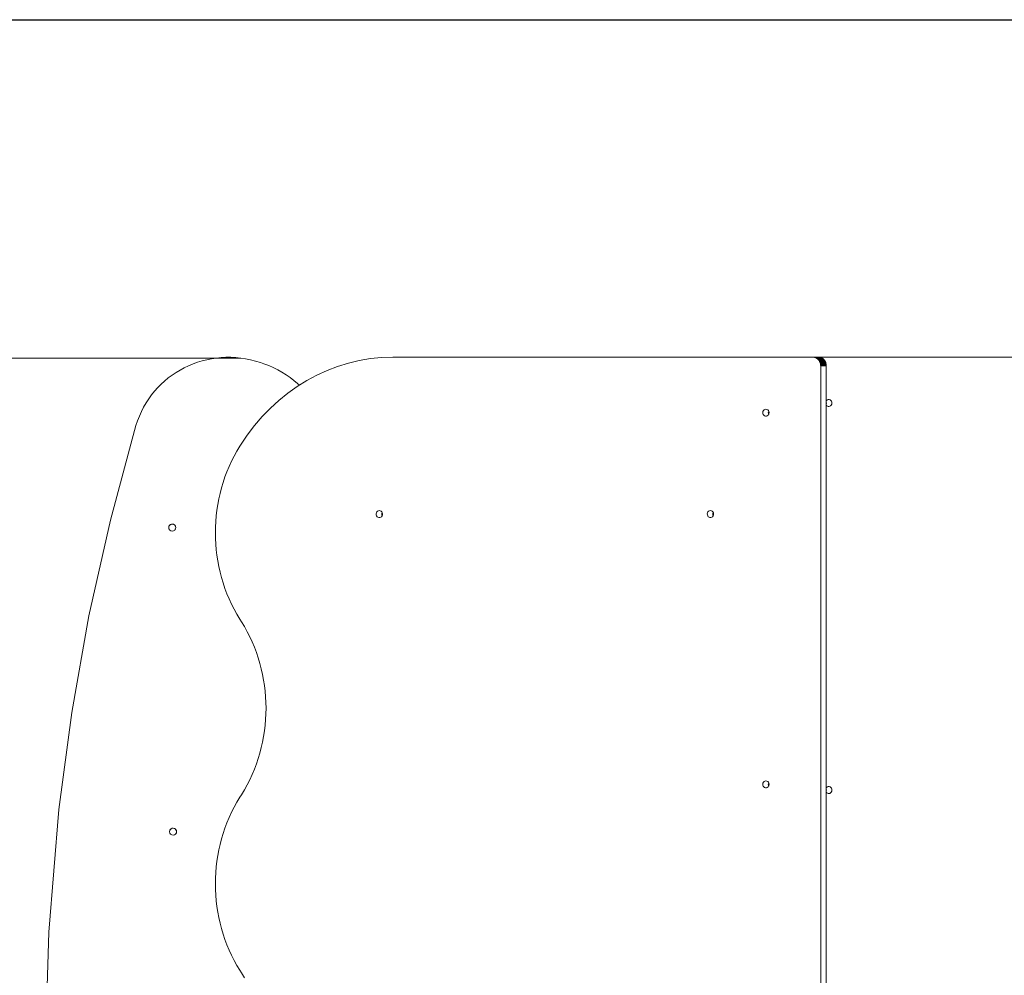
# Model space of a CAD drawing. Units: millimetres. Extents: x -271 to 6953, y 259 to 4252.
# Drawn here: x 1537 to 2659, y 3014 to 4103 of the extents above; entities that cross this region are included whole.
import ezdxf

# ---------------------------------------------------------------- set-up
doc = ezdxf.new("R2010")
doc.units = ezdxf.units.MM
doc.layers.add('DiKom', color=7, linetype='Continuous')
doc.styles.add('style1', font='arial.ttf', dxfattribs={"width": 0.8})
doc.dimstyles.new('1-50', dxfattribs={"dimtxt": 300, "dimasz": 200, "dimexe": 100, "dimexo": 0, "dimgap": 150, "dimtad": 1, "dimtxsty": 'style1', "dimcen": 200, "dimclrd": 7, "dimclre": 7, "dimclrt": 7, "dimadec": 1, "dimazin": 2, "dimtfac": 1, "dimtmove": 0, "dimatfit": 2, "dimfxl": 0, "dimlwd": 25, "dimlwe": 18, "dimarcsym": 0})

# ---------------------------------------------------------------- blocks, each defined once
blk = doc.blocks.new('*D260')
at = {"layer": 'DiKom', "color": 7, "lineweight": 18, "transparency": 16777216}
for p, q in [((1788.5, 3717.6), (789.7, 3717.6)), ((1788.5, 2118.6), (789.7, 2118.6))]:
    blk.add_line(p, q, dxfattribs=at)
at = {"layer": 'DiKom', "color": 7, "lineweight": 25, "transparency": 16777216}
blk.add_line((889.7, 3517.6), (889.7, 2318.6), dxfattribs=at)
at = {"layer": 'DiKom', "color": 7, "transparency": 16777216}
for points in [[(856.4, 3517.6), (923, 3517.6), (889.7, 3717.6)], [(856.4, 2318.6), (923, 2318.6), (889.7, 2118.6)]]:
    blk.add_solid(points, dxfattribs=at)
at = {"layer": 'DiKom', "color": 7, "transparency": 16777216, "insert": (586.5, 2918.1), "char_height": 300, "attachment_point": 5, "rotation": 90, "style": 'style1'}
blk.add_mtext('1600', dxfattribs=at)

msp = doc.modelspace()

# ---------------------------------------------------------------- linework, layer by layer
at = {"layer": 'DiKom', "color": 3}
msp.add_line((1496.594, 4103.038), (3340.52, 4103.038), dxfattribs=at)
at = {"layer": 'DiKom', "color": 7, "linetype": 'Continuous', "lineweight": 15}
for p, q in [((1744.498, 3714.354), (1739.289, 3712.754)), ((1744.498, 3714.354), (1739.289, 3712.754)), ((1749.793, 3715.701), (1744.498, 3714.354)), ((1749.793, 3715.701), (1744.498, 3714.354)), ((1755.164, 3716.79), (1749.793, 3715.701)), ((1755.164, 3716.79), (1749.793, 3715.701)), ((1760.602, 3717.615), (1755.164, 3716.79)), ((1760.602, 3717.615), (1755.164, 3716.79)), ((1766.097, 3718.172), (1760.602, 3717.615)), ((1766.097, 3718.172), (1760.602, 3717.615)), ((1771.64, 3718.456), (1766.097, 3718.172)), ((1771.64, 3718.456), (1766.097, 3718.172)), ((1777.221, 3718.462), (1771.64, 3718.456)), ((1777.221, 3718.462), (1771.64, 3718.456)), ((1782.83, 3718.186), (1777.221, 3718.462)), ((1782.83, 3718.186), (1777.221, 3718.462)), ((1788.459, 3717.622), (1782.83, 3718.186)), ((1788.459, 3717.622), (1782.83, 3718.186)), ((1794.097, 3716.766), (1788.459, 3717.622)), ((1794.097, 3716.766), (1788.459, 3717.622)), ((1799.736, 3715.612), (1794.097, 3716.766)), ((1799.736, 3715.612), (1794.097, 3716.766)), ((1805.366, 3714.157), (1799.736, 3715.612)), ((1805.366, 3714.157), (1799.736, 3715.612)), ((1810.977, 3712.394), (1805.366, 3714.157)), ((1810.977, 3712.394), (1805.366, 3714.157)), ((1923.633, 3714.735), (1911.188, 3711.767)), ((1936.274, 3716.878), (1923.633, 3714.735)), ((1949.078, 3718.176), (1936.274, 3716.878)), ((1962.016, 3718.613), (1949.078, 3718.176)), ((2440.322, 3718.613), (1962.016, 3718.613)), ((2440.787, 3718.601), (2440.322, 3718.613)), ((2440.322, 3718.613), (2446.714, 3718.613)), ((2441.246, 3718.562), (2440.787, 3718.601)), ((2440.787, 3718.601), (2447.179, 3718.601)), ((2441.698, 3718.498), (2441.246, 3718.562)), ((2441.246, 3718.562), (2447.638, 3718.562)), ((2442.143, 3718.41), (2441.698, 3718.498)), ((2441.698, 3718.498), (2448.091, 3718.498)), ((2442.581, 3718.299), (2442.143, 3718.41)), ((2442.143, 3718.41), (2448.536, 3718.41)), ((2443.01, 3718.164), (2442.581, 3718.299)), ((2442.581, 3718.299), (2448.974, 3718.299)), ((2443.43, 3718.006), (2443.01, 3718.164)), ((2443.01, 3718.164), (2449.403, 3718.164)), ((2443.841, 3717.827), (2443.43, 3718.006)), ((2443.43, 3718.006), (2449.823, 3718.006)), ((2444.241, 3717.627), (2443.841, 3717.827)), ((2443.841, 3717.827), (2450.234, 3717.827)), ((2444.631, 3717.406), (2444.241, 3717.627)), ((2444.241, 3717.627), (2450.634, 3717.627)), ((2445.01, 3717.164), (2444.631, 3717.406)), ((2444.631, 3717.406), (2451.024, 3717.406)), ((2445.377, 3716.904), (2445.01, 3717.164)), ((2445.01, 3717.164), (2451.403, 3717.164)), ((2445.732, 3716.626), (2445.377, 3716.904)), ((2445.377, 3716.904), (2451.77, 3716.904)), ((2446.074, 3716.328), (2445.732, 3716.626)), ((2445.732, 3716.626), (2452.125, 3716.626)), ((2446.402, 3716.014), (2446.074, 3716.328)), ((2446.074, 3716.328), (2452.467, 3716.328)), ((2446.716, 3715.683), (2446.402, 3716.014)), ((2446.402, 3716.014), (2452.795, 3716.014)), ((2883.887, 3718.613), (2446.714, 3718.613)), ((2447.179, 3718.601), (2446.714, 3718.613)), ((2447.016, 3715.335), (2446.716, 3715.683)), ((2446.716, 3715.683), (2453.109, 3715.683)), ((2447.301, 3714.972), (2447.016, 3715.335)), ((2447.016, 3715.335), (2453.409, 3715.335)), ((2447.638, 3718.562), (2447.179, 3718.601)), ((2447.569, 3714.594), (2447.301, 3714.972)), ((2447.301, 3714.972), (2453.693, 3714.972)), ((2447.822, 3714.202), (2447.569, 3714.594)), ((2447.569, 3714.594), (2453.962, 3714.594)), ((2448.091, 3718.498), (2447.638, 3718.562)), ((2448.057, 3713.797), (2447.822, 3714.202)), ((2447.822, 3714.202), (2454.215, 3714.202)), ((2448.275, 3713.378), (2448.057, 3713.797)), ((2448.057, 3713.797), (2454.45, 3713.797)), ((2448.536, 3718.41), (2448.091, 3718.498)), ((2448.974, 3718.299), (2448.536, 3718.41)), ((2449.403, 3718.164), (2448.974, 3718.299)), ((2449.823, 3718.006), (2449.403, 3718.164)), ((2450.234, 3717.827), (2449.823, 3718.006)), ((2450.634, 3717.627), (2450.234, 3717.827)), ((2451.024, 3717.406), (2450.634, 3717.627)), ((2451.403, 3717.164), (2451.024, 3717.406)), ((2451.77, 3716.904), (2451.403, 3717.164)), ((2452.125, 3716.626), (2451.77, 3716.904)), ((2452.467, 3716.328), (2452.125, 3716.626)), ((2452.795, 3716.014), (2452.467, 3716.328)), ((2453.109, 3715.683), (2452.795, 3716.014)), ((2453.409, 3715.335), (2453.109, 3715.683)), ((2453.693, 3714.972), (2453.409, 3715.335)), ((2453.962, 3714.594), (2453.693, 3714.972)), ((2454.215, 3714.202), (2453.962, 3714.594)), ((2454.45, 3713.797), (2454.215, 3714.202)), ((2454.668, 3713.378), (2454.45, 3713.797)), ((1719.499, 3703.913), (1714.86, 3701.117)), ((1719.499, 3703.913), (1714.86, 3701.117)), ((1724.27, 3706.479), (1719.499, 3703.913)), ((1724.27, 3706.479), (1719.499, 3703.913)), ((1729.165, 3708.811), (1724.27, 3706.479)), ((1729.165, 3708.811), (1724.27, 3706.479)), ((1734.175, 3710.904), (1729.165, 3708.811)), ((1734.175, 3710.904), (1729.165, 3708.811)), ((1739.289, 3712.754), (1734.175, 3710.904)), ((1739.289, 3712.754), (1734.175, 3710.904)), ((1815.036, 3711.004), (1810.977, 3712.394)), ((1815.036, 3711.004), (1810.977, 3712.394)), ((1820.407, 3709.01), (1815.036, 3711.004)), ((1820.407, 3709.01), (1815.036, 3711.004)), ((1825.618, 3706.766), (1820.407, 3709.01)), ((1825.618, 3706.766), (1820.407, 3709.01)), ((1830.665, 3704.281), (1825.618, 3706.766)), ((1830.665, 3704.281), (1825.618, 3706.766)), ((1835.545, 3701.564), (1830.665, 3704.281)), ((1835.545, 3701.564), (1830.665, 3704.281)), ((1887.004, 3703.422), (1875.327, 3698.081)), ((1898.968, 3707.99), (1887.004, 3703.422)), ((1911.188, 3711.767), (1898.968, 3707.99)), ((2448.475, 3712.947), (2448.275, 3713.378)), ((2448.275, 3713.378), (2454.668, 3713.378)), ((2448.656, 3712.504), (2448.475, 3712.947)), ((2448.475, 3712.947), (2454.868, 3712.947)), ((2448.818, 3712.05), (2448.656, 3712.504)), ((2448.656, 3712.504), (2455.049, 3712.504)), ((2448.961, 3711.585), (2448.818, 3712.05)), ((2448.818, 3712.05), (2455.211, 3712.05)), ((2449.083, 3711.111), (2448.961, 3711.585)), ((2448.961, 3711.585), (2455.354, 3711.585)), ((2449.184, 3710.628), (2449.083, 3711.111)), ((2449.083, 3711.111), (2455.475, 3711.111)), ((2449.263, 3710.135), (2449.184, 3710.628)), ((2449.184, 3710.628), (2455.577, 3710.628)), ((2449.321, 3709.635), (2449.263, 3710.135)), ((2449.263, 3710.135), (2455.656, 3710.135)), ((2449.356, 3709.127), (2449.321, 3709.635)), ((2449.321, 3709.635), (2455.714, 3709.635)), ((2449.368, 3708.613), (2449.356, 3709.127)), ((2449.356, 3709.127), (2455.749, 3709.127)), ((2449.368, 2928.613), (2449.368, 3708.613)), ((2449.368, 3708.613), (2455.761, 3708.613)), ((2454.868, 3712.947), (2454.668, 3713.378)), ((2455.049, 3712.504), (2454.868, 3712.947)), ((2455.211, 3712.05), (2455.049, 3712.504)), ((2455.354, 3711.585), (2455.211, 3712.05)), ((2455.475, 3711.111), (2455.354, 3711.585)), ((2455.577, 3710.628), (2455.475, 3711.111)), ((2455.656, 3710.135), (2455.577, 3710.628)), ((2455.714, 3709.635), (2455.656, 3710.135)), ((2455.749, 3709.127), (2455.714, 3709.635)), ((2455.761, 3708.613), (2455.749, 3709.127)), ((2455.761, 2928.613), (2455.761, 3708.613)), ((1701.839, 3691.403), (1697.828, 3687.738)), ((1701.839, 3691.403), (1697.828, 3687.738)), ((1706.021, 3694.857), (1701.839, 3691.403)), ((1706.021, 3694.857), (1701.839, 3691.403)), ((1710.364, 3698.097), (1706.021, 3694.857)), ((1710.364, 3698.097), (1706.021, 3694.857)), ((1714.86, 3701.117), (1710.364, 3698.097)), ((1714.86, 3701.117), (1710.364, 3698.097)), ((1840.252, 3698.623), (1835.545, 3701.564)), ((1840.252, 3698.623), (1835.545, 3701.564)), ((1844.783, 3695.467), (1840.252, 3698.623)), ((1844.783, 3695.467), (1840.252, 3698.623)), ((1849.133, 3692.105), (1844.783, 3695.467)), ((1849.133, 3692.105), (1844.783, 3695.467)), ((1853.298, 3688.544), (1849.133, 3692.105)), ((1853.298, 3688.544), (1849.133, 3692.105)), ((1863.969, 3691.986), (1852.959, 3685.153)), ((1875.327, 3698.081), (1863.969, 3691.986)), ((1690.357, 3679.799), (1686.917, 3675.534)), ((1690.357, 3679.799), (1686.917, 3675.534)), ((1693.998, 3683.869), (1690.357, 3679.799)), ((1693.998, 3683.869), (1690.357, 3679.799)), ((1697.828, 3687.738), (1693.998, 3683.869)), ((1697.828, 3687.738), (1693.998, 3683.869)), ((1852.959, 3685.153), (1842.329, 3677.601)), ((1855.333, 3686.626), (1853.298, 3688.544)), ((1855.333, 3686.626), (1853.298, 3688.544)), ((1683.686, 3671.078), (1680.673, 3666.437)), ((1683.686, 3671.078), (1680.673, 3666.437)), ((1683.686, 3671.078), (1680.673, 3666.437)), ((1683.686, 3671.078), (1680.673, 3666.437)), ((1686.917, 3675.534), (1683.686, 3671.078)), ((1686.917, 3675.534), (1683.686, 3671.078)), ((1832.109, 3669.347), (1822.33, 3660.409)), ((1842.329, 3677.601), (1832.109, 3669.347)), ((1677.888, 3661.614), (1675.341, 3656.616)), ((1677.888, 3661.614), (1675.341, 3656.616)), ((1677.888, 3661.614), (1675.341, 3656.616)), ((1677.888, 3661.614), (1675.341, 3656.616)), ((1680.673, 3666.437), (1677.888, 3661.614)), ((1680.673, 3666.437), (1677.888, 3661.614)), ((1680.673, 3666.437), (1677.888, 3661.614)), ((1680.673, 3666.437), (1677.888, 3661.614)), ((1680.673, 3666.437), (1680.673, 3666.437)), ((1680.673, 3666.437), (1680.673, 3666.437)), ((1822.33, 3660.409), (1813.023, 3650.805)), ((1670.998, 3646.112), (1669.221, 3640.615)), ((1670.998, 3646.112), (1669.221, 3640.615)), ((1670.998, 3646.112), (1669.221, 3640.615)), ((1670.998, 3646.112), (1669.221, 3640.615)), ((1673.042, 3651.447), (1670.998, 3646.112)), ((1673.042, 3651.447), (1670.998, 3646.112)), ((1673.042, 3651.447), (1670.998, 3646.112)), ((1673.042, 3651.447), (1670.998, 3646.112)), ((1670.998, 3646.112), (1670.998, 3646.112)), ((1670.998, 3646.112), (1670.998, 3646.112)), ((1675.341, 3656.616), (1673.042, 3651.447)), ((1675.341, 3656.616), (1673.042, 3651.447)), ((1675.341, 3656.616), (1673.042, 3651.447)), ((1675.341, 3656.616), (1673.042, 3651.447)), ((1675.341, 3656.616), (1675.341, 3656.616)), ((1675.341, 3656.616), (1675.341, 3656.616)), ((1813.023, 3650.805), (1804.219, 3640.552)), ((1669.221, 3640.615), (1640.053, 3532.799)), ((1669.221, 3640.615), (1640.053, 3532.799)), ((1804.219, 3640.552), (1795.948, 3629.67)), ((1795.948, 3629.67), (1788.241, 3618.175)), ((1787.604, 3617.16), (1784.222, 3611.552)), ((1788.241, 3618.175), (1787.604, 3617.16)), ((1781.059, 3605.836), (1778.114, 3600.022)), ((1784.222, 3611.552), (1781.059, 3605.836)), ((1775.388, 3594.114), (1772.879, 3588.123)), ((1778.114, 3600.022), (1775.388, 3594.114)), ((1770.588, 3582.052), (1768.516, 3575.911)), ((1772.879, 3588.123), (1770.588, 3582.052)), ((1766.662, 3569.705), (1765.026, 3563.443)), ((1768.516, 3575.911), (1766.662, 3569.705)), ((1763.608, 3557.131), (1762.408, 3550.777)), ((1765.026, 3563.443), (1763.608, 3557.131)), ((1762.408, 3550.777), (1761.426, 3544.387)), ((1760.663, 3537.968), (1760.117, 3531.528)), ((1761.426, 3544.387), (1760.663, 3537.968)), ((1640.053, 3532.799), (1615.655, 3423.819)), ((1640.053, 3532.799), (1615.655, 3423.819)), ((1759.79, 3525.075), (1759.681, 3518.613)), ((1760.117, 3531.528), (1759.79, 3525.075)), ((1759.681, 3518.613), (1759.79, 3512.152)), ((1759.79, 3512.152), (1760.117, 3505.698)), ((1760.117, 3505.698), (1760.663, 3499.258)), ((1760.663, 3499.258), (1761.426, 3492.84)), ((1761.426, 3492.84), (1762.408, 3486.45)), ((1762.408, 3486.45), (1763.608, 3480.095)), ((1763.608, 3480.095), (1765.026, 3473.783)), ((1765.026, 3473.783), (1766.662, 3467.521)), ((1766.662, 3467.521), (1768.516, 3461.315)), ((1768.516, 3461.315), (1770.588, 3455.174)), ((1770.588, 3455.174), (1772.879, 3449.104)), ((1772.879, 3449.104), (1775.388, 3443.112)), ((1775.388, 3443.112), (1778.114, 3437.205)), ((1778.114, 3437.205), (1781.059, 3431.39)), ((1615.655, 3423.819), (1596.066, 3313.858)), ((1615.655, 3423.819), (1596.066, 3313.858)), ((1615.655, 3423.819), (1596.066, 3313.858)), ((1615.655, 3423.819), (1596.066, 3313.858)), ((1781.059, 3431.39), (1784.222, 3425.675)), ((1784.222, 3425.675), (1787.604, 3420.067)), ((1787.604, 3420.067), (1789.431, 3417.16)), ((1789.431, 3417.16), (1792.812, 3411.551)), ((1792.812, 3411.551), (1795.976, 3405.836)), ((1795.976, 3405.836), (1798.921, 3400.022)), ((1798.921, 3400.022), (1801.647, 3394.115)), ((1801.647, 3394.115), (1804.156, 3388.123)), ((1804.156, 3388.123), (1806.447, 3382.052)), ((1806.447, 3382.052), (1808.519, 3375.911)), ((1808.519, 3375.911), (1810.373, 3369.705)), ((1810.373, 3369.705), (1812.009, 3363.443)), ((1812.009, 3363.443), (1813.427, 3357.132)), ((1813.427, 3357.132), (1814.627, 3350.777)), ((1814.627, 3350.777), (1815.609, 3344.387)), ((1815.609, 3344.387), (1816.372, 3337.968)), ((1816.372, 3337.968), (1816.918, 3331.528)), ((1816.918, 3331.528), (1817.245, 3325.075)), ((1817.245, 3325.075), (1817.354, 3318.613)), ((1596.066, 3313.858), (1581.323, 3203.098)), ((1596.066, 3313.858), (1581.323, 3203.098)), ((1596.066, 3313.858), (1581.323, 3203.098)), ((1596.066, 3313.858), (1581.323, 3203.098)), ((1596.066, 3313.858), (1596.066, 3313.858)), ((1596.066, 3313.858), (1596.066, 3313.858)), ((1817.245, 3312.152), (1816.918, 3305.698)), ((1817.354, 3318.613), (1817.245, 3312.152)), ((1816.372, 3299.259), (1815.609, 3292.839)), ((1816.918, 3305.698), (1816.372, 3299.259)), ((1815.609, 3292.839), (1814.627, 3286.45)), ((1813.427, 3280.095), (1812.009, 3273.783)), ((1814.627, 3286.45), (1813.427, 3280.095)), ((1810.373, 3267.521), (1808.519, 3261.316)), ((1812.009, 3273.783), (1810.373, 3267.521)), ((1806.447, 3255.174), (1804.156, 3249.104)), ((1808.519, 3261.316), (1806.447, 3255.174)), ((1801.647, 3243.112), (1798.921, 3237.205)), ((1804.156, 3249.104), (1801.647, 3243.112)), ((1795.976, 3231.391), (1792.812, 3225.676)), ((1798.921, 3237.205), (1795.976, 3231.391)), ((1789.431, 3220.067), (1787.604, 3217.16)), ((1792.812, 3225.676), (1789.431, 3220.067)), ((1784.222, 3211.551), (1781.059, 3205.836)), ((1787.604, 3217.16), (1784.222, 3211.551)), ((1581.323, 3203.098), (1569.744, 3063.345)), ((1581.323, 3203.098), (1569.744, 3063.345)), ((1581.323, 3203.098), (1569.744, 3063.345)), ((1581.323, 3203.098), (1569.744, 3063.345)), ((1778.114, 3200.022), (1775.388, 3194.115)), ((1781.059, 3205.836), (1778.114, 3200.022)), ((1772.879, 3188.123), (1770.588, 3182.052)), ((1775.388, 3194.115), (1772.879, 3188.123)), ((1768.516, 3175.911), (1766.662, 3169.706)), ((1770.588, 3182.052), (1768.516, 3175.911)), ((1766.662, 3169.706), (1765.026, 3163.444)), ((1763.608, 3157.132), (1762.408, 3150.777)), ((1765.026, 3163.444), (1763.608, 3157.132)), ((1761.426, 3144.387), (1760.663, 3137.968)), ((1762.408, 3150.777), (1761.426, 3144.387)), ((1760.117, 3131.528), (1759.79, 3125.075)), ((1760.663, 3137.968), (1760.117, 3131.528)), ((1759.79, 3125.075), (1759.681, 3118.613)), ((1759.681, 3118.613), (1759.79, 3112.152)), ((1759.79, 3112.152), (1760.117, 3105.698)), ((1760.117, 3105.698), (1760.663, 3099.259)), ((1760.663, 3099.259), (1761.426, 3092.84)), ((1761.426, 3092.84), (1762.408, 3086.45)), ((1762.408, 3086.45), (1763.608, 3080.095)), ((1763.608, 3080.095), (1765.026, 3073.783)), ((1569.744, 3063.345), (1565.893, 2923.177)), ((1569.744, 3063.345), (1565.893, 2923.177)), ((1569.744, 3063.345), (1565.893, 2923.177)), ((1569.744, 3063.345), (1565.893, 2923.177)), ((1569.744, 3063.345), (1569.744, 3063.345)), ((1569.744, 3063.345), (1569.744, 3063.345)), ((1765.026, 3073.783), (1766.662, 3067.521)), ((1766.662, 3067.521), (1768.516, 3061.316)), ((1768.516, 3061.316), (1770.588, 3055.175)), ((1770.588, 3055.175), (1772.879, 3049.104)), ((1772.879, 3049.104), (1775.388, 3043.112)), ((1775.388, 3043.112), (1778.114, 3037.205)), ((1778.114, 3037.205), (1781.059, 3031.39)), ((1781.059, 3031.39), (1784.222, 3025.676)), ((1784.222, 3025.676), (1787.604, 3020.067)), ((1787.604, 3020.067), (1789.431, 3017.16)), ((1789.431, 3017.16), (1792.812, 3011.551))]:
    msp.add_line(p, q, dxfattribs=at)
at = {"layer": 'DiKom', "color": 7, "linetype": 'Continuous', "lineweight": 15, "flags": 128}
for points in [[(2458.577, 3662.448), (2459.644, 3662.626), (2460.617, 3663.144), (2461.408, 3663.955), (2461.948, 3664.987), (2462.189, 3666.15), (2462.108, 3667.339), (2461.713, 3668.449), (2461.04, 3669.381), (2460.148, 3670.052), (2459.117, 3670.404), (2458.037, 3670.404), (2457.005, 3670.052), (2456.113, 3669.381), (2455.761, 3668.964)], [(2386.922, 3659.288), (2385.855, 3659.11), (2384.883, 3658.593), (2384.093, 3657.782), (2383.553, 3656.75), (2383.313, 3655.587), (2383.394, 3654.398), (2383.788, 3653.288), (2384.46, 3652.356), (2385.352, 3651.684), (2386.382, 3651.333), (2387.461, 3651.333), (2388.492, 3651.684), (2389.383, 3652.356), (2390.055, 3653.288), (2390.449, 3654.398), (2390.53, 3655.587), (2390.29, 3656.75), (2389.751, 3657.782), (2388.96, 3658.593), (2387.988, 3659.11), (2386.922, 3659.288)], [(2455.761, 3665.65), (2455.823, 3666.15), (2455.761, 3667.247)], [(1946.443, 3543.708), (1945.377, 3543.531), (1944.405, 3543.013), (1943.614, 3542.202), (1943.075, 3541.17), (1942.835, 3540.007), (1942.915, 3538.818), (1943.31, 3537.708), (1943.982, 3536.776), (1944.873, 3536.105), (1945.904, 3535.753), (1946.983, 3535.753), (1948.013, 3536.105), (1948.904, 3536.776), (1949.577, 3537.708), (1949.971, 3538.818), (1950.052, 3540.007), (1949.812, 3541.17), (1949.272, 3542.202), (1948.482, 3543.013), (1947.51, 3543.531), (1946.443, 3543.708)], [(2323.739, 3543.708), (2322.673, 3543.531), (2321.701, 3543.013), (2320.91, 3542.202), (2320.371, 3541.17), (2320.131, 3540.007), (2320.211, 3538.818), (2320.605, 3537.708), (2321.278, 3536.776), (2322.169, 3536.105), (2323.2, 3535.753), (2324.278, 3535.753), (2325.309, 3536.105), (2326.2, 3536.776), (2326.873, 3537.708), (2327.267, 3538.818), (2327.348, 3540.007), (2327.108, 3541.17), (2326.568, 3542.202), (2325.778, 3543.013), (2324.806, 3543.531), (2323.739, 3543.708)], [(2386.922, 3235.895), (2385.855, 3235.718), (2384.883, 3235.2), (2384.093, 3234.389), (2383.553, 3233.357), (2383.313, 3232.194), (2383.394, 3231.005), (2383.788, 3229.895), (2384.46, 3228.963), (2385.352, 3228.291), (2386.382, 3227.94), (2387.461, 3227.94), (2388.492, 3228.291), (2389.383, 3228.963), (2390.055, 3229.895), (2390.449, 3231.005), (2390.53, 3232.194), (2390.29, 3233.357), (2389.751, 3234.389), (2388.96, 3235.2), (2387.988, 3235.718), (2386.922, 3235.895)], [(2458.577, 3221.433), (2459.644, 3221.611), (2460.617, 3222.128), (2461.408, 3222.939), (2461.948, 3223.971), (2462.189, 3225.134), (2462.108, 3226.323), (2461.713, 3227.433), (2461.04, 3228.365), (2460.148, 3229.037), (2459.117, 3229.388), (2458.037, 3229.388), (2457.005, 3229.037), (2456.113, 3228.365), (2455.761, 3227.948)], [(2455.761, 3224.635), (2455.823, 3225.134), (2455.761, 3226.231)]]:
    msp.add_lwpolyline(points, dxfattribs=at)
at = {"layer": 'DiKom', "color": 7, "linetype": 'Continuous', "lineweight": 15}
for centre in [(1710.476, 3524.399), (1710.476, 3524.399), (1711.475, 3177.991), (1711.475, 3177.991)]:
    msp.add_circle(centre, 4, dxfattribs=at)
for centre, radius, start, end in [((2458.625, 3665.954), 3.506, 215.205245, 269.203329), ((2394.058, 3655.288), 4.363, 154.549768, 205.450232), ((1953.579, 3539.708), 4.363, 154.549666, 205.450334), ((2330.875, 3539.708), 4.363, 154.549814, 205.450186), ((1710.476, 3524.399), 4, 359.889153, 138.786744), ((1710.476, 3524.399), 4, 359.889153, 138.786744), ((1710.476, 3524.399), 4, 318.786744, 359.889153), ((1710.476, 3524.399), 4, 318.786744, 359.889153), ((2394.058, 3231.895), 4.363, 154.550475, 205.449525), ((2458.625, 3224.939), 3.506, 215.203373, 269.2052), ((1711.475, 3177.991), 4, 359.889153, 138.786744), ((1711.475, 3177.991), 4, 359.889153, 138.786744), ((1711.475, 3177.991), 4, 318.786744, 359.889153), ((1711.475, 3177.991), 4, 318.786744, 359.889153)]:
    msp.add_arc(centre, radius, start, end, dxfattribs=at)

# ---------------------------------------------------------------- dimensions: what is measured, and where the dimension line sits
at = {"layer": 'DiKom'}
dim = msp.add_linear_dim(base=(889.716, 2118.573), p1=(1788.459, 3717.622), p2=(1788.459, 2118.573), angle=90, text='1600', dimstyle='1-50', dxfattribs=at)
dim.commit()
dim.dimension.update_dxf_attribs({"geometry": '*D260', "text_midpoint": (889.716, 2918.098), "dimtype": 160})

doc.saveas('drawing.dxf')
